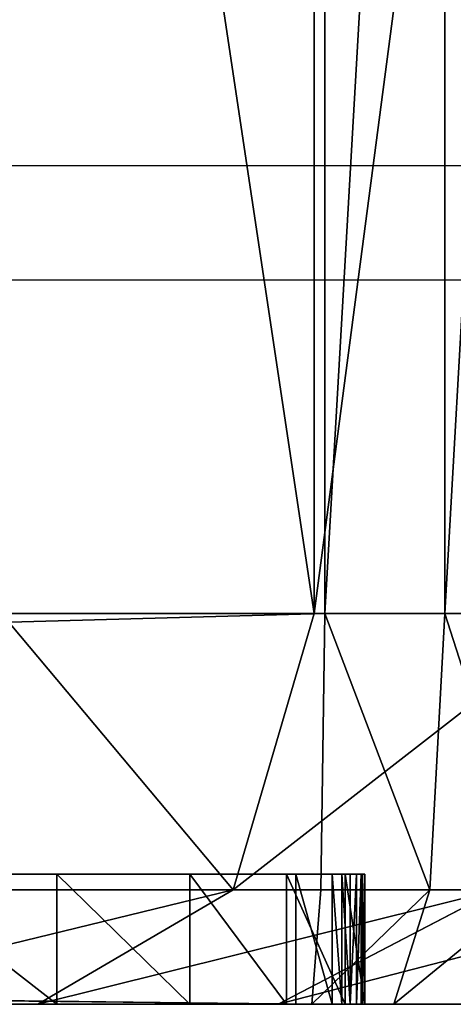
# Model space of a CAD drawing. Units: centimetres. Extents: x -469 to 487, y -407 to 407.
# Drawn here: x -74 to -73, y -253 to -252 of the extents above; entities that cross this region are included whole.
import ezdxf

# ---------------------------------------------------------------- set-up
doc = ezdxf.new("R2010")
doc.units = ezdxf.units.CM
doc.header["$LTSCALE"] = 2.54
doc.layers.get('0').update_dxf_attribs({"true_color": 0xff5454})
doc.layers.add('VP-EQ', color=7, linetype='Continuous', true_color=0x8a3492)

# ---------------------------------------------------------------- blocks, each defined once
blk = doc.blocks.new('R__nica_18')
at = {"color": 0}
mesh = blk.add_polyface(dxfattribs=at)
corners = [(5.19047, 19.83624, 83.49051), (9.90554, 19.92669, 83.33428), (7.48919, 20.28956, 82.70758), (12.13893, 18.99249, 84.94774), (3.09579, 18.84307, 85.20579), (12.47538, 18.73692, 85.38913), (2.93853, 18.71124, 85.43348), (12.50623, 18.71124, 85.43348)]
mesh.append_faces([[corners[k] for k in face] for face in [(0, 1, 2), (5, 6, 7)]], dxfattribs={"vtx0": -1, "color": 0})
mesh.append_faces([[corners[k] for k in face] for face in [(1, 0, 3), (3, 4, 5)]], dxfattribs={"vtx0": -1, "vtx1": -1, "color": 0})
mesh.append_faces([[corners[k] for k in face] for face in [(3, 0, 4), (5, 4, 6)]], dxfattribs={"vtx0": -1, "vtx2": -1, "color": 0})
blk = doc.blocks.new('Grupuj_16')
at = {"color": 0}
blk.add_blockref('R__nica_18', (0, 0), dxfattribs=at)
blk = doc.blocks.new('Grupuj_17')
at = {"color": 0}
blk.add_blockref('Grupuj_16', (0, 103.29636), dxfattribs=at)
blk = doc.blocks.new('Grupuj_266')
at = {"color": 0}
for p, q in [((10.909, -1.1, 23.04688), (10.909, 0.5, 23.04688)), ((10.909, -1.1, 23.04688), (10.909, 0.5, 23.04688)), ((10.91701, -1.1), (10.91701, 0.5)), ((10.91701, -1.1), (10.91701, 0.5)), ((11.00939, -1.1, 0.00606), (11.00939, 0.5, 0.00606)), ((11.00939, -1.1, 0.00606), (11.00939, 0.5, 0.00606)), ((10.91701, -1.1), (2.96636, -1.1)), ((10.91701, -1.1), (2.96636, -1.1)), ((10.66867, -1.1, 23.25766), (10.909, -1.1, 23.04688)), ((10.66867, -1.1, 23.25766), (10.909, -1.1, 23.04688)), ((10.84674, -1.31213, 22.98462), (10.909, -1.1, 23.04688)), ((10.84674, -1.31213, 22.98462), (10.909, -1.1, 23.04688)), ((10.909, -1.1, 23.04688), (11.11978, -1.1, 22.80654)), ((10.909, -1.1, 23.04688), (11.11978, -1.1, 22.80654)), ((10.91701, -1.1), (10.91413, -1.31213, 0.08787)), ((10.91701, -1.1), (10.91413, -1.31213, 0.08787)), ((10.91701, -1.1), (11.00939, -1.1, 0.00606)), ((10.91701, -1.1), (11.00939, -1.1, 0.00606)), ((10.9979, -1.31213, 0.09336), (11.00939, -1.1, 0.00606)), ((10.9979, -1.31213, 0.09336), (11.00939, -1.1, 0.00606)), ((11.10019, -1.1, 0.02412), (11.00939, -1.1, 0.00606)), ((11.10019, -1.1, 0.02412), (11.00939, -1.1, 0.00606)), ((2.96636, -1.3, 0.67698), (10.89484, -1.3, 0.67698)), ((2.96636, -1.3, 0.67698), (10.89484, -1.3, 0.67698)), ((10.71109, -1.4, 22.20226), (10.71109, -1.3, 22.20226)), ((10.71109, -1.4, 22.20226), (10.71109, -1.3, 22.20226)), ((10.81331, -1.4, 21.99498), (10.81331, -1.3, 21.99498)), ((10.81331, -1.4, 21.99498), (10.81331, -1.3, 21.99498)), ((10.8876, -1.4, 21.77613), (10.8876, -1.3, 21.77613)), ((10.8876, -1.4, 21.77613), (10.8876, -1.3, 21.77613)), ((10.89484, -1.4, 0.67698), (10.89484, -1.3, 0.67698)), ((10.89484, -1.4, 0.67698), (10.89484, -1.3, 0.67698)), ((10.92277, -1.4, 0.67881), (10.92277, -1.3, 0.67881)), ((10.92277, -1.4, 0.67881), (10.92277, -1.3, 0.67881)), ((10.93007, -1.4, 0.68129), (10.93007, -1.3, 0.68129)), ((10.93007, -1.4, 0.68129), (10.93007, -1.3, 0.68129)), ((10.93269, -1.4, 21.54946), (10.93269, -1.3, 21.54946)), ((10.93269, -1.4, 21.54946), (10.93269, -1.3, 21.54946)), ((10.93648, -1.4, 0.68557), (10.93648, -1.3, 0.68557)), ((10.93648, -1.4, 0.68557), (10.93648, -1.3, 0.68557)), ((10.94156, -1.4, 0.69137), (10.94156, -1.3, 0.69137)), ((10.94156, -1.4, 0.69137), (10.94156, -1.3, 0.69137)), ((10.94497, -1.4, 0.69829), (10.94497, -1.3, 0.69829)), ((10.94497, -1.4, 0.69829), (10.94497, -1.3, 0.69829)), ((10.9461, -1.4, 0.70395), (10.9461, -1.3, 0.70395)), ((10.9461, -1.4, 0.70395), (10.9461, -1.3, 0.70395)), ((10.9478, -1.4, 21.31884), (10.9478, -1.3, 21.31884)), ((10.9478, -1.3, 0.72994), (10.9478, -1.3, 21.31884)), ((10.9478, -1.4, 0.72994), (10.9478, -1.3, 0.72994)), ((10.9478, -1.4, 0.72994), (10.9478, -1.3, 0.72994)), ((10.9478, -1.4, 21.31884), (10.9478, -1.3, 21.31884)), ((10.9478, -1.3, 0.72994), (10.9478, -1.3, 21.31884)), ((2.96923, -1.31213, 0.08787), (10.91413, -1.31213, 0.08787)), ((2.96923, -1.31213, 0.08787), (10.91413, -1.31213, 0.08787)), ((10.84674, -1.31213, 22.98462), (10.61506, -1.31213, 23.1878)), ((10.84674, -1.31213, 22.98462), (10.61506, -1.31213, 23.1878)), ((10.69642, -1.4, 22.8343), (10.84674, -1.31213, 22.98462)), ((10.69642, -1.4, 22.8343), (10.84674, -1.31213, 22.98462)), ((11.04992, -1.31213, 22.75294), (10.84674, -1.31213, 22.98462)), ((11.04992, -1.31213, 22.75294), (10.84674, -1.31213, 22.98462)), ((10.88126, -1.4, 22.62352), (11.04992, -1.31213, 22.75294)), ((10.88126, -1.4, 22.62352), (11.04992, -1.31213, 22.75294)), ((10.91413, -1.31213, 0.08787), (10.90718, -1.4, 0.3)), ((10.91413, -1.31213, 0.08787), (10.90718, -1.4, 0.3)), ((10.9979, -1.31213, 0.09336), (10.91413, -1.31213, 0.08787)), ((10.9979, -1.31213, 0.09336), (10.91413, -1.31213, 0.08787)), ((10.97015, -1.4, 0.30413), (10.9979, -1.31213, 0.09336)), ((10.97015, -1.4, 0.30413), (10.9979, -1.31213, 0.09336)), ((11.0774, -1.31213, 0.10917), (10.9979, -1.31213, 0.09336)), ((11.0774, -1.31213, 0.10917), (10.9979, -1.31213, 0.09336)), ((2.96636, -1.4, 0.67698), (10.89484, -1.4, 0.67698)), ((2.96636, -1.4, 0.67698), (10.89484, -1.4, 0.67698)), ((10.90718, -1.4, 0.3), (2.97618, -1.4, 0.3)), ((10.90718, -1.4, 0.3), (2.97618, -1.4, 0.3)), ((10.48565, -1.4, 23.01914), (10.69642, -1.4, 22.8343)), ((10.48565, -1.4, 23.01914), (10.69642, -1.4, 22.8343)), ((10.69642, -1.4, 22.8343), (10.88126, -1.4, 22.62352)), ((10.69642, -1.4, 22.8343), (10.88126, -1.4, 22.62352)), ((10.88126, -1.4, 22.62352), (11.03701, -1.4, 22.39043)), ((10.88126, -1.4, 22.62352), (11.03701, -1.4, 22.39043)), ((10.90718, -1.4, 0.3), (10.97015, -1.4, 0.30413)), ((10.90718, -1.4, 0.3), (10.97015, -1.4, 0.30413)), ((10.9478, -1.4, 0.72994), (10.9478, -1.4, 21.31884)), ((10.9478, -1.4, 0.72994), (10.9478, -1.4, 21.31884)), ((10.97015, -1.4, 0.30413), (11.02238, -1.4, 0.31452)), ((10.97015, -1.4, 0.30413), (11.02238, -1.4, 0.31452))]:
    blk.add_line(p, q, dxfattribs=at)
at = {"color": 0, "extrusion": (0, -1, 0)}
for centre in [(9.18096, 21.31884, 1.3), (9.18096, 21.31884, 1.3), (9.18096, 21.31884, 1.3), (9.18096, 21.31884, 1.3), (9.18096, 21.31884, 1.3), (9.18096, 21.31884, 1.3), (9.18096, 21.31884, 1.3), (9.18096, 21.31884, 1.3), (9.18096, 21.31884, 1.3), (9.18096, 21.31884, 1.3), (9.18096, 21.31884, 1.3), (9.18096, 21.31884, 1.3), (9.18096, 21.31884, 1.3), (9.18096, 21.31884, 1.4), (9.18096, 21.31884, 1.4), (9.18096, 21.31884, 1.4), (9.18096, 21.31884, 1.4), (9.18096, 21.31884, 1.4), (9.18096, 21.31884, 1.4), (9.18096, 21.31884, 1.4), (9.18096, 21.31884, 1.4), (9.18096, 21.31884, 1.4), (9.18096, 21.31884, 1.4), (9.18096, 21.31884, 1.4), (9.18096, 21.31884, 1.4), (9.18096, 21.31884, 1.4)]:
    blk.add_arc(centre, 1.76685, 0, 90, dxfattribs=at)
at = {"color": 0}
mesh = blk.add_polyface(dxfattribs=at)
corners = [(10.91701, 0.5), (2.96636, -1.1), (2.96636, 0.5), (10.91701, -1.1)]
mesh.append_faces([[corners[k] for k in face] for face in [(0, 1, 2), (1, 0, 3)]], dxfattribs={"vtx0": -1, "color": 0})
mesh = blk.add_polyface(dxfattribs=at)
corners = [(10.909, -1.1, 23.04688), (10.66867, 0.5, 23.25766), (10.66867, -1.1, 23.25766), (10.909, 0.5, 23.04688)]
mesh.append_faces([[corners[k] for k in face] for face in [(0, 1, 2), (1, 0, 3)]], dxfattribs={"vtx0": -1, "color": 0})
mesh = blk.add_polyface(dxfattribs=at)
corners = [(11.11978, 0.5, 22.80654), (10.909, -1.1, 23.04688), (11.11978, -1.1, 22.80654), (10.909, 0.5, 23.04688)]
mesh.append_faces([[corners[k] for k in face] for face in [(0, 1, 2), (1, 0, 3)]], dxfattribs={"vtx0": -1, "color": 0})
mesh = blk.add_polyface(dxfattribs=at)
corners = [(11.00939, 0.5, 0.00606), (10.91701, -1.1), (10.91701, 0.5), (11.00939, -1.1, 0.00606)]
mesh.append_faces([[corners[k] for k in face] for face in [(0, 1, 2), (1, 0, 3)]], dxfattribs={"vtx0": -1, "color": 0})
mesh = blk.add_polyface(dxfattribs=at)
corners = [(11.10019, 0.5, 0.02412), (11.00939, -1.1, 0.00606), (11.00939, 0.5, 0.00606), (11.10019, -1.1, 0.02412)]
mesh.append_faces([[corners[k] for k in face] for face in [(0, 1, 2), (1, 0, 3)]], dxfattribs={"vtx0": -1, "color": 0})
mesh = blk.add_polyface(dxfattribs=at)
corners = [(10.91701, -1.1), (2.96923, -1.31213, 0.08787), (2.96636, -1.1), (10.91413, -1.31213, 0.08787)]
mesh.append_faces([[corners[k] for k in face] for face in [(0, 1, 2), (1, 0, 3)]], dxfattribs={"vtx0": -1, "color": 0})
mesh = blk.add_polyface(dxfattribs=at)
corners = [(10.84674, -1.31213, 22.98462), (10.66867, -1.1, 23.25766), (10.61506, -1.31213, 23.1878), (10.909, -1.1, 23.04688)]
mesh.append_faces([[corners[k] for k in face] for face in [(0, 1, 2), (1, 0, 3)]], dxfattribs={"vtx0": -1, "color": 0})
mesh = blk.add_polyface(dxfattribs=at)
corners = [(11.11978, -1.1, 22.80654), (10.84674, -1.31213, 22.98462), (11.04992, -1.31213, 22.75294), (10.909, -1.1, 23.04688)]
mesh.append_faces([[corners[k] for k in face] for face in [(0, 1, 2), (1, 0, 3)]], dxfattribs={"vtx0": -1, "color": 0})
mesh = blk.add_polyface(dxfattribs=at)
corners = [(10.91701, -1.1), (10.9979, -1.31213, 0.09336), (10.91413, -1.31213, 0.08787), (11.00939, -1.1, 0.00606)]
mesh.append_faces([[corners[k] for k in face] for face in [(0, 1, 2), (1, 0, 3)]], dxfattribs={"vtx0": -1, "color": 0})
mesh = blk.add_polyface(dxfattribs=at)
corners = [(11.00939, -1.1, 0.00606), (11.0774, -1.31213, 0.10917), (10.9979, -1.31213, 0.09336), (11.10019, -1.1, 0.02412)]
mesh.append_faces([[corners[k] for k in face] for face in [(0, 1, 2), (1, 0, 3)]], dxfattribs={"vtx0": -1, "color": 0})
mesh = blk.add_polyface(dxfattribs=at)
corners = [(10.92277, -1.3, 0.67881), (2.96636, -1.3, 0.67698), (10.89484, -1.3, 0.67698), (2.72949, -1.3, 0.69251), (10.93007, -1.3, 0.68129), (10.93648, -1.3, 0.68557), (10.94156, -1.3, 0.69137), (10.94497, -1.3, 0.69829), (2.49667, -1.3, 0.73882), (10.9461, -1.3, 0.70395), (10.9478, -1.3, 0.72994), (10.9478, -1.3, 21.31884), (2.27189, -1.3, 0.81512), (2.05899, -1.3, 0.92011), (1.86162, -1.3, 1.05199), (1.68314, -1.3, 1.20851), (1.52663, -1.3, 1.38698), (1.39475, -1.3, 1.58435), (1.28976, -1.3, 1.79725), (1.21345, -1.3, 2.02203), (1.16714, -1.3, 2.25485), (1.15162, -1.3, 2.49172), (1.15162, -1.3, 23.01796), (10.93269, -1.3, 21.54946), (10.8876, -1.3, 21.77613), (10.81331, -1.3, 21.99498), (10.71109, -1.3, 22.20226), (10.58269, -1.3, 22.39442), (10.43031, -1.3, 22.56818), (10.25655, -1.3, 22.72057), (10.06438, -1.3, 22.84897), (9.8571, -1.3, 22.95119), (9.63825, -1.3, 23.02548), (1.1522, -1.3, 23.0268), (9.41158, -1.3, 23.07057), (1.15393, -1.3, 23.03548), (1.15677, -1.3, 23.04387), (1.16069, -1.3, 23.05182), (1.16561, -1.3, 23.05919), (1.17146, -1.3, 23.06585), (1.17812, -1.3, 23.07169), (9.18096, -1.3, 23.08568), (1.18548, -1.3, 23.07661), (1.19343, -1.3, 23.08053), (1.20182, -1.3, 23.08337), (1.21051, -1.3, 23.0851), (1.21935, -1.3, 23.08568)]
mesh.append_faces([[corners[k] for k in face] for face in [(0, 1, 2), (45, 41, 46)]], dxfattribs={"vtx0": -1, "color": 0})
mesh.append_faces([[corners[k] for k in face] for face in [(1, 0, 3), (3, 7, 8), (8, 11, 12), (12, 11, 13), (13, 11, 14), (14, 11, 15), (15, 11, 16), (16, 11, 17), (17, 11, 18), (18, 11, 19), (19, 11, 20), (20, 11, 21), (21, 11, 22), (22, 32, 33), (33, 34, 35), (35, 34, 36), (36, 34, 37), (37, 34, 38), (38, 34, 39), (39, 34, 40), (40, 41, 42), (42, 41, 43), (43, 41, 44), (44, 41, 45)]], dxfattribs={"vtx0": -1, "vtx1": -1, "color": 0})
mesh.append_faces([[corners[k] for k in face] for face in [(3, 0, 4), (3, 4, 5), (3, 5, 6), (3, 6, 7), (8, 7, 9), (8, 9, 10), (8, 10, 11), (22, 11, 23), (22, 23, 24), (22, 24, 25), (22, 25, 26), (22, 26, 27), (22, 27, 28), (22, 28, 29), (22, 29, 30), (22, 30, 31), (22, 31, 32), (33, 32, 34), (40, 34, 41)]], dxfattribs={"vtx0": -1, "vtx2": -1, "color": 0})
mesh = blk.add_polyface(dxfattribs=at)
corners = [(10.89484, -1.4, 0.67698), (2.96636, -1.3, 0.67698), (2.96636, -1.4, 0.67698), (10.89484, -1.3, 0.67698)]
mesh.append_faces([[corners[k] for k in face] for face in [(0, 1, 2), (1, 0, 3)]], dxfattribs={"vtx0": -1, "color": 0})
mesh = blk.add_polyface(dxfattribs=at)
corners = [(10.58269, -1.3, 22.39442), (10.71109, -1.4, 22.20226), (10.58269, -1.4, 22.39442), (10.71109, -1.3, 22.20226)]
mesh.append_faces([[corners[k] for k in face] for face in [(0, 1, 2), (1, 0, 3)]], dxfattribs={"vtx0": -1, "color": 0})
mesh = blk.add_polyface(dxfattribs=at)
corners = [(10.71109, -1.3, 22.20226), (10.81331, -1.4, 21.99498), (10.71109, -1.4, 22.20226), (10.81331, -1.3, 21.99498)]
mesh.append_faces([[corners[k] for k in face] for face in [(0, 1, 2), (1, 0, 3)]], dxfattribs={"vtx0": -1, "color": 0})
mesh = blk.add_polyface(dxfattribs=at)
corners = [(10.81331, -1.3, 21.99498), (10.8876, -1.4, 21.77613), (10.81331, -1.4, 21.99498), (10.8876, -1.3, 21.77613)]
mesh.append_faces([[corners[k] for k in face] for face in [(0, 1, 2), (1, 0, 3)]], dxfattribs={"vtx0": -1, "color": 0})
mesh = blk.add_polyface(dxfattribs=at)
corners = [(10.8876, -1.3, 21.77613), (10.93269, -1.4, 21.54946), (10.8876, -1.4, 21.77613), (10.93269, -1.3, 21.54946)]
mesh.append_faces([[corners[k] for k in face] for face in [(0, 1, 2), (1, 0, 3)]], dxfattribs={"vtx0": -1, "color": 0})
mesh = blk.add_polyface(dxfattribs=at)
corners = [(10.92277, -1.4, 0.67881), (10.89484, -1.3, 0.67698), (10.89484, -1.4, 0.67698), (10.92277, -1.3, 0.67881)]
mesh.append_faces([[corners[k] for k in face] for face in [(0, 1, 2), (1, 0, 3)]], dxfattribs={"vtx0": -1, "color": 0})
mesh = blk.add_polyface(dxfattribs=at)
corners = [(10.93007, -1.4, 0.68129), (10.92277, -1.3, 0.67881), (10.92277, -1.4, 0.67881), (10.93007, -1.3, 0.68129)]
mesh.append_faces([[corners[k] for k in face] for face in [(0, 1, 2), (1, 0, 3)]], dxfattribs={"vtx0": -1, "color": 0})
mesh = blk.add_polyface(dxfattribs=at)
corners = [(10.93648, -1.4, 0.68557), (10.93007, -1.3, 0.68129), (10.93007, -1.4, 0.68129), (10.93648, -1.3, 0.68557)]
mesh.append_faces([[corners[k] for k in face] for face in [(0, 1, 2), (1, 0, 3)]], dxfattribs={"vtx0": -1, "color": 0})
mesh = blk.add_polyface(dxfattribs=at)
corners = [(10.93269, -1.3, 21.54946), (10.9478, -1.4, 21.31884), (10.93269, -1.4, 21.54946), (10.9478, -1.3, 21.31884)]
mesh.append_faces([[corners[k] for k in face] for face in [(0, 1, 2), (1, 0, 3)]], dxfattribs={"vtx0": -1, "color": 0})
mesh = blk.add_polyface(dxfattribs=at)
corners = [(10.94156, -1.3, 0.69137), (10.93648, -1.4, 0.68557), (10.94156, -1.4, 0.69137), (10.93648, -1.3, 0.68557)]
mesh.append_faces([[corners[k] for k in face] for face in [(0, 1, 2), (1, 0, 3)]], dxfattribs={"vtx0": -1, "color": 0})
mesh = blk.add_polyface(dxfattribs=at)
corners = [(10.94497, -1.3, 0.69829), (10.94156, -1.4, 0.69137), (10.94497, -1.4, 0.69829), (10.94156, -1.3, 0.69137)]
mesh.append_faces([[corners[k] for k in face] for face in [(0, 1, 2), (1, 0, 3)]], dxfattribs={"vtx0": -1, "color": 0})
mesh = blk.add_polyface(dxfattribs=at)
corners = [(10.9461, -1.3, 0.70395), (10.94497, -1.4, 0.69829), (10.9461, -1.4, 0.70395), (10.94497, -1.3, 0.69829)]
mesh.append_faces([[corners[k] for k in face] for face in [(0, 1, 2), (1, 0, 3)]], dxfattribs={"vtx0": -1, "color": 0})
mesh = blk.add_polyface(dxfattribs=at)
corners = [(10.9478, -1.3, 0.72994), (10.9461, -1.4, 0.70395), (10.9478, -1.4, 0.72994), (10.9461, -1.3, 0.70395)]
mesh.append_faces([[corners[k] for k in face] for face in [(0, 1, 2), (1, 0, 3)]], dxfattribs={"vtx0": -1, "color": 0})
mesh = blk.add_polyface(dxfattribs=at)
corners = [(10.9478, -1.3, 21.31884), (10.9478, -1.4, 0.72994), (10.9478, -1.4, 21.31884), (10.9478, -1.3, 0.72994)]
mesh.append_faces([[corners[k] for k in face] for face in [(0, 1, 2), (1, 0, 3)]], dxfattribs={"vtx0": -1, "color": 0})
mesh = blk.add_polyface(dxfattribs=at)
corners = [(10.90718, -1.4, 0.3), (2.96923, -1.31213, 0.08787), (10.91413, -1.31213, 0.08787), (2.97618, -1.4, 0.3)]
mesh.append_faces([[corners[k] for k in face] for face in [(0, 1, 2), (1, 0, 3)]], dxfattribs={"vtx0": -1, "color": 0})
mesh = blk.add_polyface(dxfattribs=at)
corners = [(10.84674, -1.31213, 22.98462), (10.48565, -1.4, 23.01914), (10.69642, -1.4, 22.8343), (10.61506, -1.31213, 23.1878)]
mesh.append_faces([[corners[k] for k in face] for face in [(0, 1, 2), (1, 0, 3)]], dxfattribs={"vtx0": -1, "color": 0})
mesh = blk.add_polyface(dxfattribs=at)
corners = [(11.04992, -1.31213, 22.75294), (10.69642, -1.4, 22.8343), (10.88126, -1.4, 22.62352), (10.84674, -1.31213, 22.98462)]
mesh.append_faces([[corners[k] for k in face] for face in [(0, 1, 2), (1, 0, 3)]], dxfattribs={"vtx0": -1, "color": 0})
mesh = blk.add_polyface(dxfattribs=at)
corners = [(11.22112, -1.31213, 22.49672), (10.88126, -1.4, 22.62352), (11.03701, -1.4, 22.39043), (11.04992, -1.31213, 22.75294)]
mesh.append_faces([[corners[k] for k in face] for face in [(0, 1, 2), (1, 0, 3)]], dxfattribs={"vtx0": -1, "color": 0})
mesh = blk.add_polyface(dxfattribs=at)
corners = [(10.9979, -1.31213, 0.09336), (10.90718, -1.4, 0.3), (10.91413, -1.31213, 0.08787), (10.97015, -1.4, 0.30413)]
mesh.append_faces([[corners[k] for k in face] for face in [(0, 1, 2), (1, 0, 3)]], dxfattribs={"vtx0": -1, "color": 0})
mesh = blk.add_polyface(dxfattribs=at)
corners = [(11.0774, -1.31213, 0.10917), (10.97015, -1.4, 0.30413), (10.9979, -1.31213, 0.09336), (11.02238, -1.4, 0.31452)]
mesh.append_faces([[corners[k] for k in face] for face in [(0, 1, 2), (1, 0, 3)]], dxfattribs={"vtx0": -1, "color": 0})
mesh = blk.add_polyface(dxfattribs=at)
corners = [(11.32066, -1.4, 0.65464), (10.92277, -1.4, 0.67881), (10.89484, -1.4, 0.67698), (11.32479, -1.4, 0.7176), (10.93007, -1.4, 0.68129), (10.93648, -1.4, 0.68557), (10.94156, -1.4, 0.69137), (10.94497, -1.4, 0.69829), (10.9461, -1.4, 0.70395), (10.9478, -1.4, 0.72994), (11.32479, -1.4, 21.30901), (10.9478, -1.4, 21.31884), (11.30581, -1.4, 21.59858), (10.93269, -1.4, 21.54946), (10.8876, -1.4, 21.77613), (11.25111, -1.4, 21.87353), (10.81331, -1.4, 21.99498), (11.161, -1.4, 22.139), (10.71109, -1.4, 22.20226), (11.03701, -1.4, 22.39043), (10.58269, -1.4, 22.39442), (10.88126, -1.4, 22.62352), (10.43031, -1.4, 22.56818), (10.25655, -1.4, 22.72057), (10.69642, -1.4, 22.8343), (10.06438, -1.4, 22.84897), (10.48565, -1.4, 23.01914), (9.8571, -1.4, 22.95119), (9.63825, -1.4, 23.02548), (10.25255, -1.4, 23.17489), (9.41158, -1.4, 23.07057), (9.18096, -1.4, 23.08568), (1.21935, -1.4, 23.08568), (0.79041, -1.4, 23.13289), (0.80908, -1.4, 23.18789), (10.00112, -1.4, 23.29888), (0.83477, -1.4, 23.23999), (0.86705, -1.4, 23.28829), (0.90534, -1.4, 23.33196), (9.73565, -1.4, 23.38899), (0.94902, -1.4, 23.37026), (0.99731, -1.4, 23.40253), (9.4607, -1.4, 23.44369), (1.04941, -1.4, 23.42822), (1.10441, -1.4, 23.44689), (9.17114, -1.4, 23.46266), (1.16138, -1.4, 23.45822), (1.22917, -1.4, 23.46266), (10.97015, -1.4, 0.30413), (2.97618, -1.4, 0.3), (10.90718, -1.4, 0.3), (2.68037, -1.4, 0.31939), (11.02238, -1.4, 0.31452), (11.07281, -1.4, 0.33164), (2.39927, -1.4, 0.3753), (11.12057, -1.4, 0.35519), (11.16485, -1.4, 0.38478), (2.12787, -1.4, 0.46743), (11.20489, -1.4, 0.41989), (11.24001, -1.4, 0.45993), (11.2696, -1.4, 0.50421), (1.87082, -1.4, 0.59419), (11.29315, -1.4, 0.55198), (11.31027, -1.4, 0.60241), (2.96636, -1.4, 0.67698), (1.63251, -1.4, 0.75342), (2.72949, -1.4, 0.69251), (2.49667, -1.4, 0.73882), (2.27189, -1.4, 0.81512), (1.41703, -1.4, 0.9424), (2.05899, -1.4, 0.92011), (1.86162, -1.4, 1.05199), (1.22806, -1.4, 1.15788), (1.68314, -1.4, 1.20851), (1.06883, -1.4, 1.39618), (1.52663, -1.4, 1.38698), (1.39475, -1.4, 1.58435), (0.94207, -1.4, 1.65323), (1.28976, -1.4, 1.79725), (0.84994, -1.4, 1.92463), (1.21345, -1.4, 2.02203), (0.79403, -1.4, 2.20573), (1.16714, -1.4, 2.25485), (0.77464, -1.4, 2.50154), (1.15162, -1.4, 2.49172), (1.15162, -1.4, 23.01796), (0.77464, -1.4, 23.00813), (0.77908, -1.4, 23.07592), (1.1522, -1.4, 23.0268), (1.15393, -1.4, 23.03548), (1.15677, -1.4, 23.04387), (1.16069, -1.4, 23.05182), (1.16561, -1.4, 23.05919), (1.17146, -1.4, 23.06585), (1.17812, -1.4, 23.07169), (1.18548, -1.4, 23.07661), (1.19343, -1.4, 23.08053), (1.20182, -1.4, 23.08337), (1.21051, -1.4, 23.0851)]
mesh.append_faces([[corners[k] for k in face] for face in [(46, 45, 47), (48, 49, 50)]], dxfattribs={"vtx0": -1, "color": 0})
mesh.append_faces([[corners[k] for k in face] for face in [(1, 3, 4), (4, 3, 5), (5, 3, 6), (6, 3, 7), (7, 3, 8), (8, 3, 9), (9, 10, 11), (11, 12, 13), (13, 12, 14), (14, 15, 16), (16, 17, 18), (18, 19, 20), (20, 21, 22), (22, 21, 23), (23, 24, 25), (25, 26, 27), (27, 26, 28), (28, 29, 30), (30, 29, 31), (31, 29, 32), (33, 29, 34), (34, 35, 36), (36, 35, 37), (37, 35, 38), (38, 39, 40), (40, 39, 41), (41, 42, 43), (43, 42, 44), (44, 45, 46), (49, 48, 51), (51, 53, 54), (54, 56, 57), (57, 60, 61), (61, 64, 65), (64, 0, 2), (65, 68, 69), (69, 71, 72), (72, 73, 74), (74, 76, 77), (77, 78, 79), (79, 80, 81), (81, 82, 83), (83, 85, 86), (86, 85, 87), (87, 95, 33)]], dxfattribs={"vtx0": -1, "vtx1": -1, "color": 0})
mesh.append_faces([[corners[k] for k in face] for face in [(32, 29, 33), (61, 63, 64)]], dxfattribs={"vtx0": -1, "vtx1": -1, "vtx2": -1, "color": 0})
mesh.append_faces([[corners[k] for k in face] for face in [(0, 1, 2), (1, 0, 3), (9, 3, 10), (11, 10, 12), (14, 12, 15), (16, 15, 17), (18, 17, 19), (20, 19, 21), (23, 21, 24), (25, 24, 26), (28, 26, 29), (34, 29, 35), (38, 35, 39), (41, 39, 42), (44, 42, 45), (51, 48, 52), (51, 52, 53), (54, 53, 55), (54, 55, 56), (57, 56, 58), (57, 58, 59), (57, 59, 60), (61, 60, 62), (61, 62, 63), (64, 63, 0), (65, 64, 66), (65, 66, 67), (65, 67, 68), (69, 68, 70), (69, 70, 71), (72, 71, 73), (74, 73, 75), (74, 75, 76), (77, 76, 78), (79, 78, 80), (81, 80, 82), (83, 82, 84), (83, 84, 85), (87, 85, 88), (87, 88, 89), (87, 89, 90), (87, 90, 91), (87, 91, 92), (87, 92, 93), (87, 93, 94), (87, 94, 95), (33, 95, 96), (33, 96, 97), (33, 97, 98), (33, 98, 32)]], dxfattribs={"vtx0": -1, "vtx2": -1, "color": 0})
blk = doc.blocks.new('Grupuj_265')
at = {"color": 0}
blk.add_blockref('Grupuj_266', (0, 1.2), dxfattribs=at)
blk = doc.blocks.new('Komponent_27')
at = {"color": 18, "true_color": 0x000000}
blk.add_blockref('Grupuj_265', (0, 0), dxfattribs=at)
blk = doc.blocks.new('Grupuj_4')
at = {"color": 7, "true_color": 0xfaf9fa}
for p, q in [((1.83625, 0, 0.5), (9.65555, 0, 0.5)), ((9.56726, 0, 21.69577), (9.46719, 0, 21.89869)), ((9.63999, 0, 21.48152), (9.56726, 0, 21.69577)), ((9.68413, 0, 21.25961), (9.63999, 0, 21.48152)), ((9.65555, 0, 0.5), (9.67722, 0, 0.50142)), ((9.67722, 0, 0.50142), (9.68394, 0, 0.5037)), ((9.68394, 0, 0.5037), (9.68984, 0, 0.50764)), ((9.7, 0, 21.01747), (9.68413, 0, 21.25961)), ((9.68984, 0, 0.50764), (9.69452, 0, 0.51298)), ((9.69452, 0, 0.51298), (9.69766, 0, 0.51934)), ((9.69766, 0, 0.51934), (9.6987, 0, 0.52455)), ((9.6987, 0, 0.52455), (9.7, 0, 0.54445)), ((9.7, 0, 0.54445), (9.7, 0, 21.01747))]:
    blk.add_line(p, q, dxfattribs=at)
mesh = blk.add_polyface(dxfattribs=at)
corners = [(9.67722, 0, 0.50142), (1.83625, 0, 0.5), (9.65555, 0, 0.5), (1.58248, 0, 0.51663), (9.68394, 0, 0.5037), (9.68984, 0, 0.50764), (9.69452, 0, 0.51298), (9.69766, 0, 0.51934), (1.34914, 0, 0.56305), (9.6987, 0, 0.52455), (9.7, 0, 0.54445), (9.7, 0, 21.01747), (1.12385, 0, 0.63952), (0.91048, 0, 0.74475), (0.71266, 0, 0.87692), (0.53379, 0, 1.03379), (0.37692, 0, 1.21266), (0.24475, 0, 1.41048), (0.13952, 0, 1.62385), (0.06305, 0, 1.84914), (0.01663, 0, 2.08248), (0, 0, 2.33625), (0, 0, 22.68645), (9.68413, 0, 21.25961), (9.63999, 0, 21.48152), (9.56726, 0, 21.69577), (9.46719, 0, 21.89869), (9.34149, 0, 22.08681), (9.19231, 0, 22.25692), (9.0222, 0, 22.4061), (8.83408, 0, 22.5318), (8.63116, 0, 22.63187), (8.41691, 0, 22.7046), (0.00159, 0, 22.71074), (8.195, 0, 22.74874), (0.00314, 0, 22.71853), (0.0057, 0, 22.72605), (0.00921, 0, 22.73318), (0.01362, 0, 22.73978), (0.01886, 0, 22.74575), (0.02483, 0, 22.75099), (7.95286, 0, 22.76461), (0.03144, 0, 22.7554), (0.03856, 0, 22.75892), (0.04608, 0, 22.76147), (0.05387, 0, 22.76302), (0.07817, 0, 22.76461)]
mesh.append_faces([[corners[k] for k in face] for face in [(0, 1, 2), (45, 41, 46)]], dxfattribs={"vtx0": -1, "color": 7})
mesh.append_faces([[corners[k] for k in face] for face in [(1, 0, 3), (3, 7, 8), (8, 11, 12), (12, 11, 13), (13, 11, 14), (14, 11, 15), (15, 11, 16), (16, 11, 17), (17, 11, 18), (18, 11, 19), (19, 11, 20), (20, 11, 21), (21, 11, 22), (22, 32, 33), (33, 34, 35), (35, 34, 36), (36, 34, 37), (37, 34, 38), (38, 34, 39), (39, 34, 40), (40, 41, 42), (42, 41, 43), (43, 41, 44), (44, 41, 45)]], dxfattribs={"vtx0": -1, "vtx1": -1, "color": 7})
mesh.append_faces([[corners[k] for k in face] for face in [(3, 0, 4), (3, 4, 5), (3, 5, 6), (3, 6, 7), (8, 7, 9), (8, 9, 10), (8, 10, 11), (22, 11, 23), (22, 23, 24), (22, 24, 25), (22, 25, 26), (22, 26, 27), (22, 27, 28), (22, 28, 29), (22, 29, 30), (22, 30, 31), (22, 31, 32), (33, 32, 34), (40, 34, 41)]], dxfattribs={"vtx0": -1, "vtx2": -1, "color": 7})
blk = doc.blocks.new('Grupuj_21')
at = {"color": 253, "true_color": 0xa8a8a8, "rotation": 270}
for name, p in [('Komponent_27', (0.2, 11.62479)), ('Grupuj_4', (0, 10.46398, 0.24837))]:
    blk.add_blockref(name, p, dxfattribs=at)
blk = doc.blocks.new('Grupuj_7')
at = {"color": 253, "true_color": 0xcab79a, "rotation": 180}
blk.add_blockref('Grupuj_17', (238.77632, 123.9076), dxfattribs=at)
at = {"color": 0, "rotation": 90.00000000000001}
blk.add_blockref('Grupuj_21', (236.5307, 0, 85.39533), dxfattribs=at)
blk = doc.blocks.new('rb2327')
at = {"layer": 'VP-EQ', "color": 0}
for p, q in [((-120.63151, -275.9292), (-131.60012, -275.9292)), ((-120.84364, -276.01707), (-123.173, -276.01707))]:
    blk.add_line(p, q, dxfattribs=at)
blk = doc.blocks.new('rb2327 2d')
at = {"layer": 'VP-EQ', "color": 0}
blk.add_blockref('rb2327', (0, 0), dxfattribs=at)

msp = doc.modelspace()

# ---------------------------------------------------------------- block references
at = {"color": 0}
msp.add_blockref('Grupuj_7', (-309.36851, -252.73408), dxfattribs=at)
at = {"layer": 'VP-EQ', "color": 0}
msp.add_blockref('rb2327 2d', (47.74701, 23.839), dxfattribs=at)

doc.saveas('drawing.dxf')
